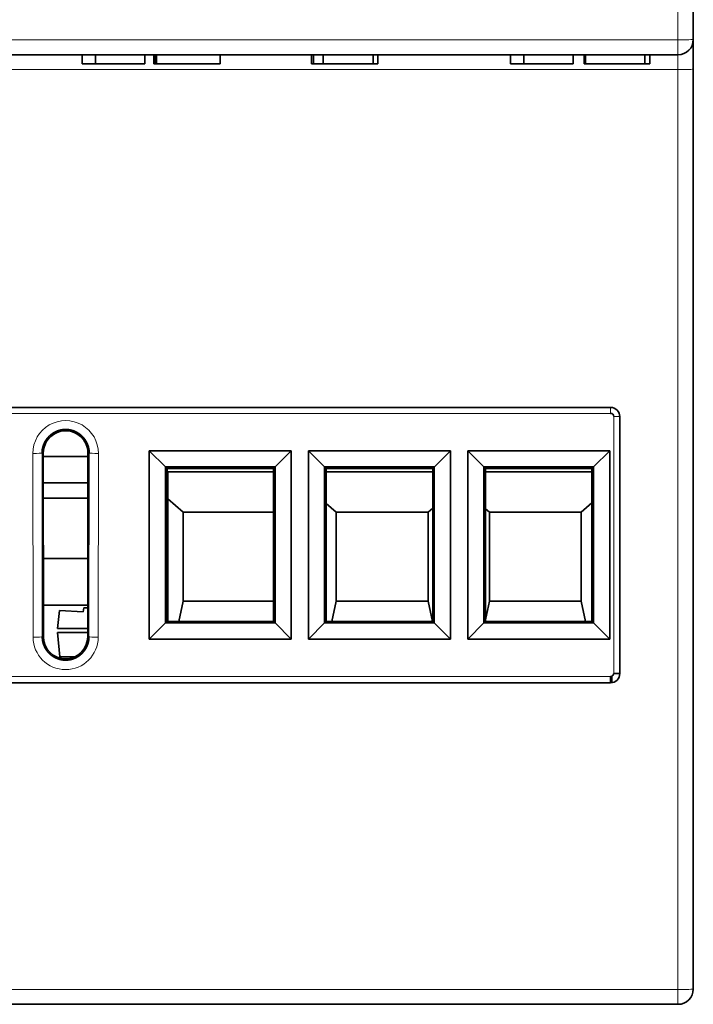
# Model space of a CAD drawing. Units: millimetres. Extents: x 29 to 587, y 5 to 409.
# Drawn here: x 237 to 259, y 6 to 38 of the extents above; entities that cross this region are included whole.
import ezdxf

# ---------------------------------------------------------------- set-up
doc = ezdxf.new("R2010")
doc.units = ezdxf.units.MM
doc.layers.add('1', color=7, linetype='Continuous', true_color=0xffffff)

msp = doc.modelspace()

# ---------------------------------------------------------------- linework, layer by layer
at = {"layer": '1', "color": 8, "linetype": 'Continuous', "lineweight": 18}
for p, q in [((258.884, 37.129), (258.884, 49.632)), ((214.884, 37.129), (258.884, 37.129)), ((258.884, 36.637), (258.884, 37.129)), ((258.884, 36.155), (258.884, 36.637)), ((258.884, 36.155), (214.884, 36.155)), ((258.884, 6.115), (258.884, 36.155)), ((256.684, 25.121), (256.684, 24.928)), ((256.684, 24.928), (217.084, 24.928)), ((256.784, 16.439), (256.784, 24.828)), ((237.823, 17.621), (237.816, 23.621)), ((238.158, 23.632), (238.115, 23.632)), ((238.115, 23.632), (238.123, 17.632)), ((239.614, 23.632), (239.656, 23.632)), ((239.649, 17.632), (239.656, 23.632)), ((239.956, 23.621), (239.949, 17.621)), ((238.165, 17.632), (238.123, 17.632)), ((239.607, 17.632), (239.649, 17.632)), ((217.084, 16.339), (256.684, 16.339)), ((214.884, 6.115), (258.884, 6.115)), ((258.884, 5.632), (258.884, 6.115))]:
    msp.add_line(p, q, dxfattribs=at)
at = {"layer": '1', "color": 18, "linetype": 'Continuous', "lineweight": 35}
for p, q in [((259.384, 49.632), (259.384, 37.137)), ((259.384, 37.137), (259.384, 36.172)), ((258.884, 36.637), (214.884, 36.637)), ((239.424, 36.337), (239.424, 36.637)), ((239.858, 36.337), (239.424, 36.337)), ((239.858, 36.337), (239.858, 36.637)), ((241.472, 36.337), (239.858, 36.337)), ((241.472, 36.337), (241.472, 36.637)), ((241.772, 36.637), (241.772, 36.337)), ((241.82, 36.337), (241.772, 36.337)), ((241.849, 36.637), (241.849, 36.337)), ((243.934, 36.337), (243.934, 36.637)), ((243.938, 36.337), (243.934, 36.337)), ((243.938, 36.337), (243.938, 36.637)), ((246.913, 36.337), (246.913, 36.637)), ((246.984, 36.337), (246.913, 36.337)), ((246.984, 36.637), (246.984, 36.337)), ((247.302, 36.337), (246.984, 36.337)), ((247.302, 36.337), (247.302, 36.637)), ((248.931, 36.337), (247.302, 36.337)), ((248.931, 36.337), (248.931, 36.637)), ((249.085, 36.337), (249.085, 36.637)), ((253.417, 36.337), (253.417, 36.637)), ((253.85, 36.337), (253.417, 36.337)), ((253.85, 36.337), (253.85, 36.637)), ((255.464, 36.337), (253.85, 36.337)), ((255.464, 36.337), (255.464, 36.637)), ((255.819, 36.337), (255.819, 36.637)), ((255.856, 36.337), (255.819, 36.337)), ((255.859, 36.337), (255.859, 36.637)), ((257.804, 36.337), (257.804, 36.637)), ((257.964, 36.337), (257.964, 36.637)), ((259.384, 36.172), (259.384, 6.132)), ((217.084, 25.121), (256.684, 25.121)), ((256.726, 25.117), (256.726, 25.118)), ((256.984, 16.432), (256.984, 24.821)), ((238.165, 17.632), (238.158, 23.632)), ((238.158, 23.516), (239.614, 23.516)), ((239.614, 23.632), (239.607, 17.632)), ((242.143, 23.181), (241.618, 23.707)), ((241.618, 17.558), (241.618, 23.707)), ((241.618, 23.707), (246.252, 23.707)), ((246.252, 23.707), (245.727, 23.181)), ((246.252, 23.707), (246.252, 17.558)), ((247.341, 23.181), (246.816, 23.707)), ((246.816, 17.558), (246.816, 23.707)), ((246.816, 23.707), (251.453, 23.707)), ((251.453, 23.707), (250.928, 23.181)), ((251.453, 23.707), (251.453, 17.558)), ((252.541, 23.181), (252.016, 23.707)), ((252.016, 17.558), (252.016, 23.707)), ((252.016, 23.707), (256.653, 23.707)), ((256.128, 23.181), (256.653, 23.707)), ((256.653, 23.707), (256.653, 17.558)), ((245.727, 23.181), (242.143, 23.181)), ((242.143, 23.181), (242.144, 23.181)), ((242.197, 23.128), (242.144, 23.181)), ((242.144, 23.181), (242.144, 18.084)), ((245.673, 23.128), (245.726, 23.181)), ((245.726, 18.084), (245.726, 23.181)), ((245.726, 23.181), (245.727, 23.181)), ((250.928, 23.181), (247.341, 23.181)), ((247.341, 23.181), (247.342, 23.181)), ((247.395, 23.128), (247.342, 23.181)), ((247.342, 23.181), (247.342, 18.084)), ((250.874, 23.128), (250.926, 23.181)), ((250.926, 18.084), (250.926, 23.181)), ((250.926, 23.181), (250.928, 23.181)), ((256.128, 23.181), (252.541, 23.181)), ((252.541, 23.181), (252.542, 23.181)), ((252.595, 23.128), (252.542, 23.181)), ((252.542, 23.181), (252.542, 18.084)), ((256.074, 23.128), (256.126, 23.181)), ((256.126, 18.084), (256.126, 23.181)), ((256.126, 23.181), (256.128, 23.181)), ((242.197, 18.137), (242.197, 23.128)), ((242.197, 23.128), (245.673, 23.128)), ((242.226, 18.137), (242.226, 23.02)), ((242.226, 23.02), (245.673, 23.02)), ((245.673, 23.128), (245.673, 18.137)), ((247.395, 18.137), (247.395, 23.128)), ((247.395, 23.128), (250.874, 23.128)), ((247.395, 23.02), (250.874, 23.02)), ((250.874, 23.128), (250.874, 18.137)), ((252.595, 18.137), (252.595, 23.128)), ((252.595, 23.128), (256.074, 23.128)), ((252.595, 23.02), (256.074, 23.02)), ((256.074, 23.128), (256.074, 18.137)), ((239.613, 22.663), (238.159, 22.663)), ((238.159, 22.163), (239.612, 22.163)), ((242.226, 22.139), (242.726, 21.698)), ((247.395, 21.989), (247.726, 21.698)), ((255.726, 21.698), (256.074, 22.005)), ((242.726, 18.798), (242.726, 21.698)), ((242.726, 21.698), (245.673, 21.698)), ((247.726, 18.798), (247.726, 21.698)), ((247.726, 21.698), (250.726, 21.698)), ((250.726, 21.698), (250.874, 21.829)), ((250.726, 21.698), (250.726, 18.798)), ((252.595, 21.813), (252.726, 21.698)), ((252.726, 18.798), (252.726, 21.698)), ((252.726, 21.698), (255.726, 21.698)), ((255.726, 21.698), (255.726, 18.798)), ((239.61, 20.191), (238.162, 20.191)), ((239.608, 18.661), (238.164, 18.661)), ((242.585, 18.137), (242.726, 18.798)), ((245.673, 18.798), (242.726, 18.798)), ((247.585, 18.137), (247.726, 18.798)), ((250.726, 18.798), (247.726, 18.798)), ((250.726, 18.798), (250.866, 18.137)), ((252.595, 18.183), (252.726, 18.798)), ((255.726, 18.798), (252.726, 18.798)), ((255.726, 18.798), (255.866, 18.137)), ((238.684, 18.487), (238.622, 17.901)), ((239.462, 18.446), (238.684, 18.487)), ((239.476, 18.576), (239.462, 18.446)), ((239.608, 18.576), (239.476, 18.576)), ((242.144, 18.084), (241.618, 17.558)), ((242.197, 18.137), (242.144, 18.084)), ((242.144, 18.084), (245.726, 18.084)), ((242.144, 18.084), (242.144, 18.084)), ((245.673, 18.137), (242.197, 18.137)), ((245.673, 18.137), (245.726, 18.084)), ((245.726, 18.084), (245.726, 18.084)), ((246.252, 17.558), (245.726, 18.084)), ((247.342, 18.084), (246.816, 17.558)), ((247.395, 18.137), (247.342, 18.084)), ((247.342, 18.084), (250.926, 18.084)), ((247.342, 18.084), (247.342, 18.084)), ((250.874, 18.137), (247.395, 18.137)), ((250.874, 18.137), (250.926, 18.084)), ((250.926, 18.084), (250.926, 18.084)), ((251.453, 17.558), (250.926, 18.084)), ((252.016, 17.558), (252.542, 18.084)), ((252.595, 18.137), (252.542, 18.084)), ((252.542, 18.084), (256.126, 18.084)), ((252.542, 18.084), (252.542, 18.084)), ((256.074, 18.137), (252.595, 18.137)), ((256.074, 18.137), (256.126, 18.084)), ((256.126, 18.084), (256.126, 18.084)), ((256.653, 17.558), (256.126, 18.084)), ((238.622, 17.901), (239.607, 17.901)), ((238.622, 17.776), (238.692, 16.976)), ((239.607, 17.776), (238.622, 17.776)), ((246.252, 17.558), (241.618, 17.558)), ((251.453, 17.558), (246.816, 17.558)), ((256.653, 17.558), (252.016, 17.558)), ((238.692, 16.976), (239.183, 16.976)), ((217.084, 16.132), (256.684, 16.132)), ((256.726, 16.135), (256.726, 16.348)), ((258.884, 5.632), (214.884, 5.632))]:
    msp.add_line(p, q, dxfattribs=at)
for centre, radius, start, end in [((258.884, 37.137), 0.5, 270, 0), ((256.684, 24.821), 0.3, 0, 90), ((256.684, 24.828), 0.1, 0, 90), ((258.884, 6.132), 0.5, 270, 0)]:
    msp.add_arc(centre, radius, start, end, dxfattribs=at)
at = {"layer": '1', "color": 8, "linetype": 'Continuous', "lineweight": 18}
for centre, major_axis, ratio, start_param, end_param in [((258.884, 37.137), (0.5, 0), 0.017452, 4.712389, 6.283185), ((258.884, 36.172), (0.5, 0), 0.034899, 4.712389, 6.283185), ((256.784, 24.821), (0.2, 0), 0.034899, 0, 1.570796), ((238.886, 23.623), (0, -1.07), 0.999999, 1.569577, 4.713608), ((237.816, 23.632), (0.3, 0), 0.034899, 4.712346, 6.248257), ((239.956, 23.632), (0.3, 0), 0.034899, 3.176521, 4.712432), ((237.823, 17.632), (0.3, 0), 0.034899, 4.712346, 6.248257), ((238.886, 17.623), (0, -1.063), 0.999999, 4.713608, 7.852762), ((239.949, 17.632), (0.3, 0), 0.034899, 3.176521, 4.712432), ((258.884, 6.132), (0.5, 0), 0.034899, 4.712389, 6.283185)]:
    msp.add_ellipse(centre, major_axis=major_axis, ratio=ratio, start_param=start_param, end_param=end_param, dxfattribs=at)
at = {"layer": '1', "color": 18, "linetype": 'Continuous', "lineweight": 35}
for centre, major_axis, start_param, end_param in [((238.886, 23.633), (0, -0.728), 1.569577, 4.713608), ((238.886, 17.633), (0, -0.721), 4.713608, 7.852762)]:
    msp.add_ellipse(centre, major_axis=major_axis, ratio=0.999999, start_param=start_param, end_param=end_param, dxfattribs=at)
for points in [[(241.82, 36.337), (241.82, 36.437), (241.82, 36.537), (241.82, 36.637)], [(241.848, 36.337), (241.838, 36.337), (241.828, 36.337), (241.82, 36.337)], [(256.984, 24.821), (256.984, 24.985), (256.848, 25.121), (256.684, 25.121)], [(256.984, 16.432), (256.984, 16.269), (256.848, 16.132), (256.684, 16.132)]]:
    msp.add_open_spline(points, degree=3, dxfattribs=at)
for points, knots in [([(243.934, 36.337), (243.934, 36.337), (243.934, 36.337), (243.934, 36.337), (243.843, 36.337), (243.476, 36.337), (243.227, 36.337), (242.602, 36.337), (242.353, 36.337), (241.984, 36.337), (241.877, 36.337), (241.849, 36.337)], [0, 0, 0, 0, 0.000188, 0.000188, 0.251701, 0.251701, 0.503215, 0.503215, 0.752046, 0.752046, 1, 1, 1, 1]), ([(249.085, 36.337), (249.085, 36.337), (249.085, 36.337), (249.085, 36.337), (249.034, 36.337), (248.931, 36.337)], [0, 0, 0, 0, 0.001787, 0.001787, 1, 1, 1, 1]), ([(257.804, 36.337), (257.804, 36.337), (257.804, 36.337), (257.804, 36.337), (257.764, 36.337), (257.604, 36.337), (257.489, 36.337), (257.189, 36.337), (257.024, 36.337), (256.586, 36.337), (256.369, 36.337), (256.02, 36.337), (255.909, 36.337), (255.859, 36.337)], [0, 0, 0, 0, 0.000296, 0.000296, 0.168898, 0.168898, 0.338377, 0.338377, 0.508554, 0.508554, 0.754277, 0.754277, 1, 1, 1, 1]), ([(257.964, 36.337), (257.964, 36.337), (257.964, 36.337), (257.964, 36.337), (257.912, 36.337), (257.806, 36.337)], [0, 0, 0, 0, 0.001753, 0.001753, 1, 1, 1, 1]), ([(239.656, 23.632), (239.656, 23.636), (239.656, 23.646), (239.656, 23.659), (239.655, 23.673), (239.655, 23.687), (239.654, 23.7), (239.652, 23.714), (239.651, 23.727), (239.649, 23.741), (239.647, 23.754), (239.645, 23.768), (239.642, 23.781), (239.639, 23.795), (239.636, 23.808), (239.633, 23.821), (239.63, 23.835), (239.626, 23.848), (239.622, 23.861), (239.618, 23.874), (239.613, 23.887), (239.609, 23.9), (239.604, 23.913), (239.599, 23.925), (239.594, 23.938), (239.588, 23.951), (239.582, 23.963), (239.576, 23.975), (239.57, 23.987), (239.564, 24), (239.557, 24.012), (239.55, 24.023), (239.543, 24.035), (239.536, 24.047), (239.529, 24.058), (239.521, 24.07), (239.513, 24.081), (239.505, 24.092), (239.497, 24.103), (239.488, 24.114), (239.48, 24.124), (239.471, 24.135), (239.462, 24.145), (239.453, 24.155), (239.443, 24.165), (239.434, 24.175), (239.424, 24.185), (239.414, 24.194), (239.404, 24.203), (239.394, 24.212), (239.384, 24.221), (239.373, 24.23), (239.362, 24.239), (239.351, 24.247), (239.34, 24.255), (239.329, 24.263), (239.318, 24.271), (239.307, 24.279), (239.295, 24.286), (239.283, 24.293), (239.272, 24.3), (239.26, 24.307), (239.248, 24.313), (239.236, 24.32), (239.223, 24.326), (239.211, 24.332), (239.199, 24.337), (239.186, 24.343), (239.173, 24.348), (239.161, 24.353), (239.148, 24.358), (239.135, 24.362), (239.122, 24.367), (239.109, 24.371), (239.096, 24.374), (239.082, 24.378), (239.069, 24.381), (239.056, 24.385), (239.042, 24.387), (239.029, 24.39), (239.015, 24.393), (239.002, 24.395), (238.988, 24.397), (238.975, 24.398), (238.961, 24.4), (238.947, 24.401), (238.934, 24.402), (238.92, 24.403), (238.906, 24.403), (238.893, 24.404), (238.879, 24.404), (238.865, 24.403), (238.852, 24.403), (238.838, 24.402), (238.824, 24.401), (238.811, 24.4), (238.797, 24.398), (238.784, 24.397), (238.77, 24.395), (238.756, 24.393), (238.743, 24.39), (238.73, 24.388), (238.716, 24.385), (238.703, 24.381), (238.69, 24.378), (238.676, 24.374), (238.663, 24.371), (238.65, 24.367), (238.637, 24.362), (238.624, 24.358), (238.611, 24.353), (238.599, 24.348), (238.586, 24.343), (238.573, 24.337), (238.561, 24.332), (238.549, 24.326), (238.536, 24.32), (238.524, 24.313), (238.512, 24.307), (238.5, 24.3), (238.488, 24.293), (238.477, 24.286), (238.465, 24.279), (238.454, 24.271), (238.442, 24.263), (238.431, 24.255), (238.42, 24.247), (238.41, 24.239), (238.399, 24.23), (238.388, 24.221), (238.378, 24.212), (238.368, 24.203), (238.358, 24.194), (238.348, 24.185), (238.338, 24.175), (238.329, 24.165), (238.319, 24.155), (238.31, 24.145), (238.301, 24.135), (238.292, 24.124), (238.283, 24.114), (238.275, 24.103), (238.267, 24.092), (238.259, 24.081), (238.251, 24.07), (238.243, 24.058), (238.236, 24.047), (238.229, 24.035), (238.221, 24.023), (238.215, 24.012), (238.208, 24), (238.202, 23.987), (238.195, 23.975), (238.189, 23.963), (238.184, 23.951), (238.178, 23.938), (238.173, 23.925), (238.168, 23.913), (238.163, 23.9), (238.158, 23.887), (238.154, 23.874), (238.15, 23.861), (238.146, 23.848), (238.142, 23.835), (238.139, 23.821), (238.135, 23.808), (238.132, 23.795), (238.13, 23.781), (238.127, 23.768), (238.125, 23.755), (238.123, 23.741), (238.121, 23.727), (238.12, 23.714), (238.118, 23.7), (238.117, 23.687), (238.116, 23.673), (238.116, 23.659), (238.115, 23.646), (238.115, 23.636), (238.115, 23.632)], [0, 0, 0, 0, 0.005649, 0.011298, 0.016947, 0.022596, 0.028245, 0.033894, 0.039543, 0.045192, 0.050841, 0.05649, 0.062139, 0.067788, 0.073437, 0.079086, 0.084735, 0.090385, 0.096034, 0.101683, 0.107332, 0.112981, 0.118631, 0.12428, 0.129929, 0.135579, 0.141228, 0.146877, 0.152527, 0.158176, 0.163826, 0.169475, 0.175124, 0.180774, 0.186423, 0.192073, 0.197722, 0.203372, 0.209021, 0.214671, 0.220321, 0.22597, 0.23162, 0.237269, 0.242919, 0.248569, 0.254218, 0.259868, 0.265518, 0.271167, 0.276817, 0.282467, 0.288116, 0.293766, 0.299416, 0.305066, 0.310715, 0.316365, 0.322015, 0.327665, 0.333315, 0.338964, 0.344614, 0.350264, 0.355914, 0.361564, 0.367214, 0.372864, 0.378513, 0.384163, 0.389813, 0.395463, 0.401113, 0.406763, 0.412413, 0.418063, 0.423713, 0.429363, 0.435013, 0.440663, 0.446313, 0.451963, 0.457613, 0.463263, 0.468913, 0.474563, 0.480213, 0.485863, 0.491513, 0.497163, 0.502813, 0.508463, 0.514113, 0.519763, 0.525413, 0.531063, 0.536713, 0.542363, 0.548013, 0.553663, 0.559313, 0.564963, 0.570613, 0.576263, 0.581913, 0.587563, 0.593213, 0.598863, 0.604513, 0.610163, 0.615813, 0.621463, 0.627113, 0.632763, 0.638413, 0.644063, 0.649713, 0.655363, 0.661013, 0.666663, 0.672313, 0.677963, 0.683613, 0.689263, 0.694913, 0.700563, 0.706213, 0.711863, 0.717513, 0.723163, 0.728813, 0.734463, 0.740113, 0.745763, 0.751413, 0.757063, 0.762713, 0.768362, 0.774012, 0.779662, 0.785312, 0.790962, 0.796612, 0.802262, 0.807912, 0.813561, 0.819211, 0.824861, 0.830511, 0.836161, 0.841811, 0.84746, 0.85311, 0.85876, 0.86441, 0.870059, 0.875709, 0.881359, 0.887009, 0.892658, 0.898308, 0.903958, 0.909607, 0.915257, 0.920907, 0.926556, 0.932206, 0.937855, 0.943505, 0.949155, 0.954804, 0.960454, 0.966103, 0.971753, 0.977402, 0.983052, 0.988701, 0.994351, 1, 1, 1, 1]), ([(238.123, 17.632), (238.123, 17.627), (238.123, 17.618), (238.123, 17.605), (238.124, 17.591), (238.125, 17.578), (238.126, 17.564), (238.127, 17.551), (238.129, 17.537), (238.13, 17.524), (238.133, 17.511), (238.135, 17.497), (238.137, 17.484), (238.14, 17.471), (238.143, 17.457), (238.146, 17.444), (238.15, 17.431), (238.153, 17.418), (238.157, 17.405), (238.162, 17.392), (238.166, 17.379), (238.171, 17.367), (238.175, 17.354), (238.18, 17.342), (238.186, 17.329), (238.191, 17.317), (238.197, 17.304), (238.203, 17.292), (238.209, 17.28), (238.215, 17.268), (238.222, 17.256), (238.229, 17.245), (238.236, 17.233), (238.243, 17.222), (238.25, 17.21), (238.258, 17.199), (238.266, 17.188), (238.274, 17.177), (238.282, 17.166), (238.29, 17.156), (238.299, 17.145), (238.308, 17.135), (238.316, 17.125), (238.326, 17.115), (238.335, 17.105), (238.344, 17.095), (238.354, 17.086), (238.364, 17.076), (238.374, 17.067), (238.384, 17.058), (238.394, 17.049), (238.404, 17.041), (238.415, 17.032), (238.426, 17.024), (238.437, 17.016), (238.448, 17.008), (238.459, 17), (238.47, 16.993), (238.482, 16.986), (238.493, 16.978), (238.505, 16.972), (238.517, 16.965), (238.528, 16.959), (238.54, 16.952), (238.553, 16.946), (238.565, 16.94), (238.577, 16.935), (238.589, 16.93), (238.602, 16.924), (238.615, 16.919), (238.627, 16.915), (238.64, 16.91), (238.653, 16.906), (238.666, 16.902), (238.679, 16.898), (238.692, 16.895), (238.705, 16.891), (238.718, 16.888), (238.731, 16.885), (238.745, 16.883), (238.758, 16.88), (238.771, 16.878), (238.785, 16.876), (238.798, 16.875), (238.812, 16.873), (238.825, 16.872), (238.839, 16.871), (238.852, 16.87), (238.866, 16.87), (238.879, 16.87), (238.893, 16.87), (238.906, 16.87), (238.92, 16.87), (238.933, 16.871), (238.947, 16.872), (238.96, 16.873), (238.974, 16.875), (238.987, 16.876), (239, 16.878), (239.014, 16.88), (239.027, 16.883), (239.04, 16.885), (239.054, 16.888), (239.067, 16.891), (239.08, 16.895), (239.093, 16.898), (239.106, 16.902), (239.119, 16.906), (239.132, 16.91), (239.145, 16.915), (239.157, 16.919), (239.17, 16.924), (239.182, 16.93), (239.195, 16.935), (239.207, 16.94), (239.219, 16.946), (239.231, 16.952), (239.243, 16.959), (239.255, 16.965), (239.267, 16.972), (239.279, 16.979), (239.29, 16.986), (239.302, 16.993), (239.313, 17), (239.324, 17.008), (239.335, 17.016), (239.346, 17.024), (239.357, 17.032), (239.367, 17.041), (239.378, 17.049), (239.388, 17.058), (239.398, 17.067), (239.408, 17.076), (239.418, 17.086), (239.427, 17.095), (239.437, 17.105), (239.446, 17.115), (239.455, 17.125), (239.464, 17.135), (239.473, 17.145), (239.482, 17.156), (239.49, 17.166), (239.498, 17.177), (239.506, 17.188), (239.514, 17.199), (239.521, 17.21), (239.529, 17.222), (239.536, 17.233), (239.543, 17.245), (239.55, 17.256), (239.556, 17.268), (239.563, 17.28), (239.569, 17.292), (239.575, 17.304), (239.581, 17.317), (239.586, 17.329), (239.591, 17.342), (239.596, 17.354), (239.601, 17.367), (239.606, 17.379), (239.61, 17.392), (239.614, 17.405), (239.618, 17.418), (239.622, 17.431), (239.625, 17.444), (239.629, 17.457), (239.632, 17.471), (239.634, 17.484), (239.637, 17.497), (239.639, 17.511), (239.641, 17.524), (239.643, 17.537), (239.645, 17.551), (239.646, 17.564), (239.647, 17.578), (239.648, 17.591), (239.649, 17.605), (239.649, 17.618), (239.649, 17.627), (239.649, 17.632)], [0, 0, 0, 0, 0.005659, 0.011318, 0.016977, 0.022635, 0.028293, 0.033951, 0.039608, 0.045265, 0.050922, 0.056578, 0.062234, 0.06789, 0.073546, 0.079201, 0.084856, 0.090511, 0.096166, 0.10182, 0.107474, 0.113128, 0.118781, 0.124435, 0.130088, 0.13574, 0.141393, 0.147045, 0.152697, 0.158349, 0.164001, 0.169652, 0.175304, 0.180954, 0.186605, 0.192256, 0.197906, 0.203556, 0.209206, 0.214856, 0.220506, 0.226155, 0.231805, 0.237454, 0.243103, 0.248751, 0.2544, 0.260048, 0.265697, 0.271345, 0.276993, 0.28264, 0.288288, 0.293936, 0.299583, 0.30523, 0.310878, 0.316525, 0.322171, 0.327818, 0.333465, 0.339111, 0.344758, 0.350404, 0.356051, 0.361697, 0.367343, 0.372989, 0.378635, 0.38428, 0.389926, 0.395572, 0.401217, 0.406863, 0.412508, 0.418154, 0.423799, 0.429445, 0.43509, 0.440735, 0.44638, 0.452025, 0.45767, 0.463316, 0.468961, 0.474606, 0.480251, 0.485896, 0.491541, 0.497186, 0.502831, 0.508475, 0.51412, 0.519765, 0.52541, 0.531055, 0.5367, 0.542346, 0.547991, 0.553636, 0.559281, 0.564926, 0.570571, 0.576216, 0.581862, 0.587507, 0.593153, 0.598798, 0.604444, 0.610089, 0.615735, 0.621381, 0.627026, 0.632672, 0.638318, 0.643964, 0.64961, 0.655257, 0.660903, 0.666549, 0.672196, 0.677843, 0.683489, 0.689136, 0.694783, 0.70043, 0.706078, 0.711725, 0.717373, 0.72302, 0.728668, 0.734316, 0.739964, 0.745612, 0.751261, 0.756909, 0.762558, 0.768207, 0.773856, 0.779505, 0.785155, 0.790804, 0.796454, 0.802104, 0.807754, 0.813404, 0.819055, 0.824706, 0.830357, 0.836008, 0.841659, 0.847311, 0.852963, 0.858615, 0.864267, 0.86992, 0.875572, 0.881225, 0.886879, 0.892532, 0.898186, 0.90384, 0.909494, 0.915149, 0.920803, 0.926458, 0.932114, 0.937769, 0.943425, 0.949081, 0.954738, 0.960394, 0.966051, 0.971709, 0.977366, 0.983024, 0.988683, 0.994341, 1, 1, 1, 1]), ([(256.684, 16.339), (256.685, 16.339), (256.685, 16.339), (256.697, 16.339), (256.708, 16.341), (256.729, 16.349), (256.739, 16.354), (256.756, 16.368), (256.764, 16.377), (256.776, 16.396), (256.78, 16.407), (256.784, 16.425), (256.784, 16.432), (256.784, 16.439)], [0, 0, 0, 0, 0.007196, 0.007196, 0.221605, 0.221605, 0.436011, 0.436011, 0.650657, 0.650657, 0.865682, 0.865682, 1, 1, 1, 1]), ([(256.784, 16.439), (256.811, 16.439), (256.837, 16.439), (256.885, 16.438), (256.907, 16.437), (256.944, 16.436), (256.959, 16.435), (256.979, 16.434), (256.984, 16.433), (256.984, 16.432)], [0, 0, 0, 0, 0.25, 0.25, 0.5, 0.5, 0.75, 0.75, 1, 1, 1, 1]), ([(256.684, 16.132), (256.684, 16.133), (256.684, 16.139), (256.684, 16.161), (256.684, 16.176), (256.684, 16.215), (256.684, 16.237), (256.684, 16.286), (256.684, 16.313), (256.684, 16.339)], [0, 0, 0, 0, 0.25, 0.25, 0.5, 0.5, 0.75, 0.75, 1, 1, 1, 1])]:
    msp.add_open_spline(points, degree=3, knots=knots, dxfattribs=at)

doc.saveas('drawing.dxf')
